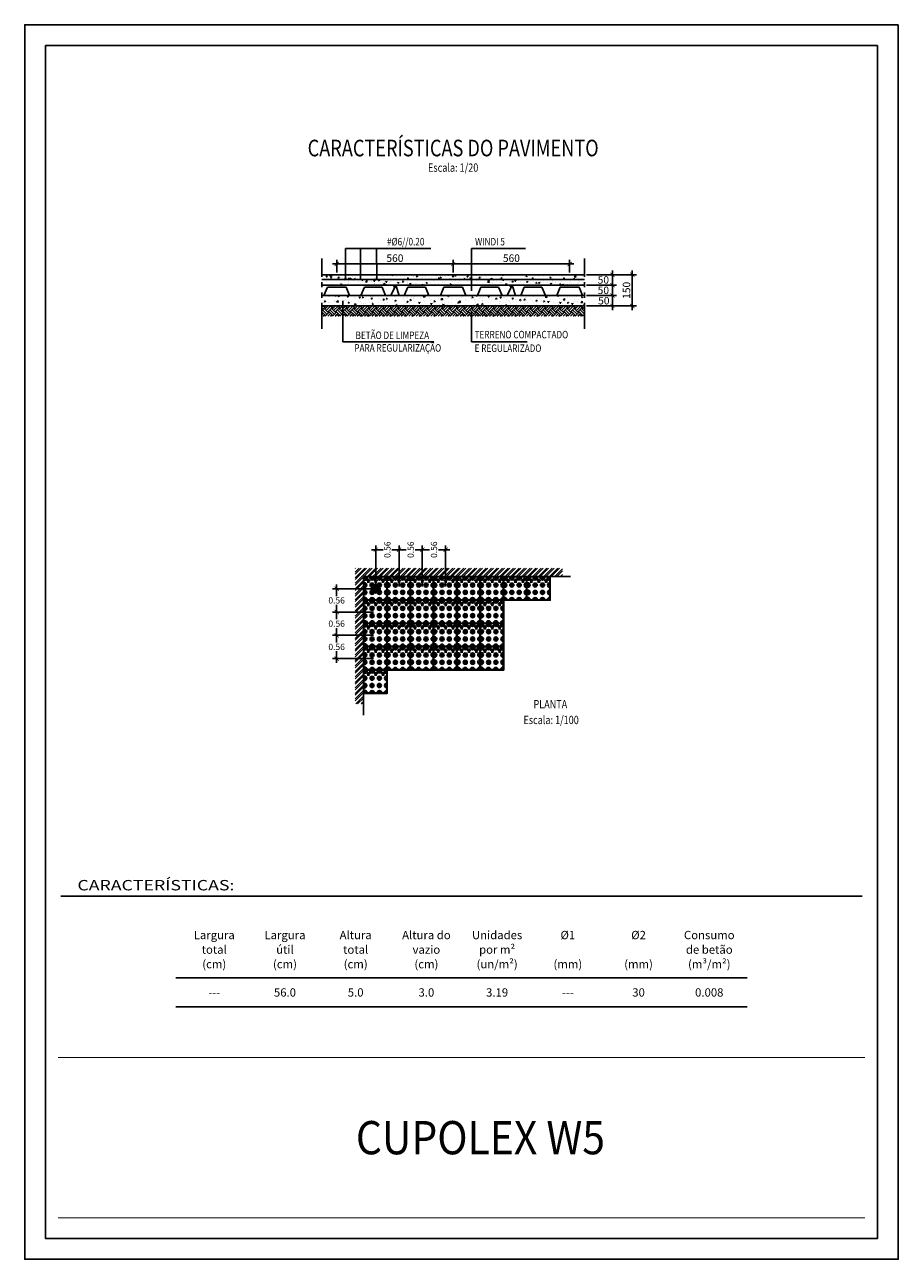
# Model space of a CAD drawing. Units: inches. Extents: x -64.3 to -43.3, y -32.1 to -2.4.
import ezdxf
from ezdxf.enums import TextEntityAlignment as Align

# ---------------------------------------------------------------- set-up
doc = ezdxf.new("R2010")
doc.units = ezdxf.units.IN
doc.header["$MEASUREMENT"] = 0
doc.linetypes.add('PHANTOM2', pattern=[1.25, 0.625, -0.125, 0.125, -0.125, 0.125, -0.125])
for name, color, linetype in [('0 dg', 7, 'Continuous'), ('1', 170, 'Continuous'), ('2', 7, 'Continuous'), ('arranque-cupolex', 244, 'Continuous'), ('CUPOLEX', 115, 'Continuous'), ('WINDI', 121, 'Continuous')]:
    doc.layers.add(name, color=color, linetype=linetype)
doc.styles.add('ARIAL', font='ARIAL.TTF')
doc.styles.add('ROMANS', font='romans')
doc.dimstyles.new('100-100', dxfattribs={"dimtxt": 0.15, "dimasz": 0.1, "dimexe": 0.1, "dimexo": 0.05, "dimgap": 0.03, "dimtad": 1, "dimtoh": 1, "dimzin": 1, "dimdsep": 46, "dimtxsty": 'ROMANS', "dimblk": 'ARCHTICK', "dimcen": 0.1, "dimdle": 0.1, "dimclrd": 8, "dimclre": 8, "dimclrt": 7, "dimadec": 1, "dimazin": 0, "dimtfac": 1, "dimtofl": 0, "dimtmove": 2, "dimatfit": 3, "dimldrblk": 'ARCHTICK', "dimfxl": 0.1, "dimtolj": 1, "dimtzin": 0, "dimarcsym": 0})
doc.dimstyles.new('milimetro20', dxfattribs={"dimtxt": 0.18, "dimasz": 0.1, "dimexe": 0.1, "dimexo": 0.05, "dimgap": 0.05, "dimtad": 1, "dimtoh": 1, "dimdec": 0, "dimlfac": 200, "dimzin": 1, "dimdsep": 46, "dimtxsty": 'ROMANS', "dimblk": 'ARCHTICK', "dimcen": 0.1, "dimdle": 0.1, "dimclrd": 8, "dimclre": 8, "dimclrt": 7, "dimadec": 1, "dimazin": 0, "dimtfac": 1, "dimtdec": 0, "dimtofl": 0, "dimtmove": 2, "dimatfit": 3, "dimldrblk": 'ARCHTICK', "dimfxl": 1, "dimtolj": 1, "dimtzin": 0, "dimarcsym": 0})

# ---------------------------------------------------------------- blocks, each defined once
blk = doc.blocks.new('_ARCHTICK')
at = {"color": 0, "linetype": 'ByBlock', "const_width": 0.15}
blk.add_lwpolyline([(-0.5, -0.5), (0.5, 0.5)], dxfattribs=at)
blk = doc.blocks.new('*D283')
at = {"color": 8, "linetype": 'ByBlock', "lineweight": -2, "ltscale": 0.8}
for p, q in [((-50.79, -8.883), (-50.066, -8.883)), ((-50.166, -9.233), (-50.166, -8.783)), ((-50.79, -9.133), (-50.066, -9.133))]:
    blk.add_line(p, q, dxfattribs=at)
at = {"layer": 'Defpoints', "color": 0, "linetype": 'ByBlock', "ltscale": 0.8}
for p in [(-50.84, -8.883), (-50.166, -8.883), (-50.84, -9.133)]:
    blk.add_point(p, dxfattribs=at)
at = {"color": 8, "linetype": 'ByBlock', "lineweight": -2, "ltscale": 0.8, "xscale": 0.1, "yscale": 0.1, "zscale": 0.1}
for p, rotation in [((-50.166, -8.883), 90), ((-50.166, -9.133), 270)]:
    blk.add_blockref('_ARCHTICK', p, dxfattribs=dict(at, rotation=rotation))
at = {"color": 7, "linetype": 'ByBlock', "ltscale": 0.8, "insert": (-50.373, -9.008), "char_height": 0.18, "attachment_point": 5, "rotation": 0.001, "style": 'ROMANS'}
blk.add_mtext('\\A1;50', dxfattribs=at)
blk = doc.blocks.new('*D284')
at = {"color": 8, "linetype": 'ByBlock', "lineweight": -2, "ltscale": 0.8}
for p, q in [((-49.688, -9.233), (-49.688, -8.283)), ((-50.79, -8.383), (-49.588, -8.383)), ((-50.79, -9.133), (-49.588, -9.133))]:
    blk.add_line(p, q, dxfattribs=at)
at = {"layer": 'Defpoints', "color": 0, "linetype": 'ByBlock', "ltscale": 0.8}
for p in [(-50.84, -8.383), (-49.688, -8.383), (-50.84, -9.133)]:
    blk.add_point(p, dxfattribs=at)
at = {"color": 8, "linetype": 'ByBlock', "lineweight": -2, "ltscale": 0.8, "xscale": 0.1, "yscale": 0.1, "zscale": 0.1}
for p, rotation in [((-49.688, -8.383), 90), ((-49.688, -9.133), 270)]:
    blk.add_blockref('_ARCHTICK', p, dxfattribs=dict(at, rotation=rotation))
at = {"color": 7, "linetype": 'ByBlock', "ltscale": 0.8, "insert": (-49.828, -8.758), "char_height": 0.18, "attachment_point": 5, "rotation": 90, "style": 'ROMANS'}
blk.add_mtext('\\A1;150', dxfattribs=at)
blk = doc.blocks.new('*D285')
at = {"color": 8, "linetype": 'ByBlock', "lineweight": -2, "ltscale": 0.8}
for p, q in [((-50.166, -8.283), (-50.166, -8.733)), ((-50.79, -8.383), (-50.066, -8.383)), ((-50.79, -8.633), (-50.066, -8.633))]:
    blk.add_line(p, q, dxfattribs=at)
at = {"layer": 'Defpoints', "color": 0, "linetype": 'ByBlock', "ltscale": 0.8}
for p in [(-50.84, -8.383), (-50.84, -8.633), (-50.166, -8.633)]:
    blk.add_point(p, dxfattribs=at)
at = {"color": 8, "linetype": 'ByBlock', "lineweight": -2, "ltscale": 0.8, "xscale": 0.1, "yscale": 0.1, "zscale": 0.1}
for p, rotation in [((-50.166, -8.383), 90), ((-50.166, -8.633), 270)]:
    blk.add_blockref('_ARCHTICK', p, dxfattribs=dict(at, rotation=rotation))
at = {"color": 7, "linetype": 'ByBlock', "ltscale": 0.8, "insert": (-50.384, -8.508), "char_height": 0.18, "attachment_point": 5, "rotation": 0.001, "style": 'ROMANS'}
blk.add_mtext('\\A1;50', dxfattribs=at)
blk = doc.blocks.new('A4')
at = {"layer": '1', "color": 1}
blk.add_lwpolyline([(21, 29.7), (21, 0), (0, 0), (0, 29.7)], close=True, dxfattribs=at)
at = {"layer": '1', "color": 4}
blk.add_lwpolyline([(20.5, 29.2), (20.5, 0.5), (0.5, 0.5), (0.5, 29.2)], close=True, dxfattribs=at)
blk = doc.blocks.new('ORIGEN')
h = blk.add_hatch()
h.set_pattern_fill('ANSI31', color=256, scale=0.001, style=0)
h.set_pattern_definition([(45, (0, 0), (-0.002245064, 0.002245064), [])])
h.paths.add_polyline_path([(0.106, 0, 1), (-0.106, 0, 0.414214), (0, -0.106), (0, 0)])
h.paths.add_polyline_path([(0, 0), (0, -0.106, 0.414214), (0.106, 0)], flags=16)
for points in [[(0, 0, 0, 0, 0), (0.563, 0, 0.111, 0, 0), (0.887, 0, 0, 0, 0)], [(0, 0, 0, 0, 0), (0, -0.563, 0.111, 0, 0), (0, -0.887, 0, 0, 0)]]:
    blk.add_lwpolyline(points, format="xyseb")
blk.add_circle((0, 0), 0.106)
blk = doc.blocks.new('*D275')
at = {"color": 8, "linetype": 'ByBlock', "lineweight": -2, "ltscale": 0.8}
for p, q in [((-54.095, -8.125), (-51.095, -8.125)), ((-53.995, -8.333), (-53.995, -8.025)), ((-51.195, -8.333), (-51.195, -8.025))]:
    blk.add_line(p, q, dxfattribs=at)
at = {"layer": 'Defpoints', "color": 0, "linetype": 'ByBlock', "ltscale": 0.8}
for p in [(-51.195, -8.125), (-53.995, -8.383), (-51.195, -8.383)]:
    blk.add_point(p, dxfattribs=at)
at = {"color": 8, "linetype": 'ByBlock', "lineweight": -2, "ltscale": 0.8, "xscale": 0.1, "yscale": 0.1, "zscale": 0.1, "rotation": 180}
blk.add_blockref('_ARCHTICK', (-53.995, -8.125), dxfattribs=at)
at = {"color": 8, "linetype": 'ByBlock', "lineweight": -2, "ltscale": 0.8, "xscale": 0.1, "yscale": 0.1, "zscale": 0.1}
blk.add_blockref('_ARCHTICK', (-51.195, -8.125), dxfattribs=at)
at = {"color": 7, "linetype": 'ByBlock', "ltscale": 0.8, "insert": (-52.595, -7.985), "char_height": 0.18, "attachment_point": 5, "style": 'ROMANS'}
blk.add_mtext('\\A1;560', dxfattribs=at)
blk = doc.blocks.new('*D276')
at = {"color": 8, "linetype": 'ByBlock', "lineweight": -2, "ltscale": 0.8}
for p, q in [((-53.895, -8.125), (-56.895, -8.125)), ((-56.795, -8.333), (-56.795, -8.025)), ((-53.995, -8.333), (-53.995, -8.025))]:
    blk.add_line(p, q, dxfattribs=at)
at = {"layer": 'Defpoints', "color": 0, "linetype": 'ByBlock', "ltscale": 0.8}
for p in [(-56.795, -8.125), (-56.795, -8.383), (-53.995, -8.383)]:
    blk.add_point(p, dxfattribs=at)
at = {"color": 8, "linetype": 'ByBlock', "lineweight": -2, "ltscale": 0.8, "xscale": 0.1, "yscale": 0.1, "zscale": 0.1, "rotation": 180}
blk.add_blockref('_ARCHTICK', (-56.795, -8.125), dxfattribs=at)
at = {"color": 8, "linetype": 'ByBlock', "lineweight": -2, "ltscale": 0.8, "xscale": 0.1, "yscale": 0.1, "zscale": 0.1}
blk.add_blockref('_ARCHTICK', (-53.995, -8.125), dxfattribs=at)
at = {"color": 7, "linetype": 'ByBlock', "ltscale": 0.8, "insert": (-55.395, -7.985), "char_height": 0.18, "attachment_point": 5, "style": 'ROMANS'}
blk.add_mtext('\\A1;560', dxfattribs=at)
blk = doc.blocks.new('*D277')
at = {"layer": 'CUPOLEX', "color": 8, "lineweight": -2}
for p, q in [((-55.906, -15.937), (-56.896, -15.937)), ((-56.796, -15.837), (-56.796, -16.112)), ((-56.796, -16.597), (-56.796, -16.322)), ((-55.906, -16.497), (-56.896, -16.497))]:
    blk.add_line(p, q, dxfattribs=at)
at = {"layer": 'Defpoints', "color": 0}
for p in [(-55.856, -15.937), (-56.796, -16.497), (-55.856, -16.497)]:
    blk.add_point(p, dxfattribs=at)
at = {"layer": 'CUPOLEX', "color": 8, "lineweight": -2, "xscale": 0.1, "yscale": 0.1, "zscale": 0.1}
for p, rotation in [((-56.796, -15.937), 90), ((-56.796, -16.497), 270)]:
    blk.add_blockref('_ARCHTICK', p, dxfattribs=dict(at, rotation=rotation))
at = {"layer": 'CUPOLEX', "color": 7, "insert": (-56.796, -16.217), "char_height": 0.15, "attachment_point": 5, "rotation": 0.001, "style": 'ROMANS'}
blk.add_mtext('\\A1;0.56', dxfattribs=at)
blk = doc.blocks.new('*D278')
at = {"layer": 'CUPOLEX', "color": 8, "lineweight": -2}
for p, q in [((-55.906, -16.497), (-56.896, -16.497)), ((-56.796, -16.397), (-56.796, -16.672)), ((-56.796, -17.157), (-56.796, -16.882)), ((-55.906, -17.057), (-56.896, -17.057))]:
    blk.add_line(p, q, dxfattribs=at)
at = {"layer": 'Defpoints', "color": 0}
for p in [(-56.796, -16.497), (-55.856, -16.497), (-55.856, -17.057)]:
    blk.add_point(p, dxfattribs=at)
at = {"layer": 'CUPOLEX', "color": 8, "lineweight": -2, "xscale": 0.1, "yscale": 0.1, "zscale": 0.1}
for p, rotation in [((-56.796, -16.497), 90), ((-56.796, -17.057), 270)]:
    blk.add_blockref('_ARCHTICK', p, dxfattribs=dict(at, rotation=rotation))
at = {"layer": 'CUPOLEX', "color": 7, "insert": (-56.796, -16.777), "char_height": 0.15, "attachment_point": 5, "rotation": 0.001, "style": 'ROMANS'}
blk.add_mtext('\\A1;0.56', dxfattribs=at)
blk = doc.blocks.new('*D279')
at = {"layer": 'CUPOLEX', "color": 8, "lineweight": -2}
for p, q in [((-55.906, -17.057), (-56.896, -17.057)), ((-56.796, -16.957), (-56.796, -17.232)), ((-56.796, -17.717), (-56.796, -17.442)), ((-55.906, -17.617), (-56.896, -17.617))]:
    blk.add_line(p, q, dxfattribs=at)
at = {"layer": 'Defpoints', "color": 0}
for p in [(-55.856, -17.057), (-56.796, -17.617), (-55.856, -17.617)]:
    blk.add_point(p, dxfattribs=at)
at = {"layer": 'CUPOLEX', "color": 8, "lineweight": -2, "xscale": 0.1, "yscale": 0.1, "zscale": 0.1}
for p, rotation in [((-56.796, -17.057), 90), ((-56.796, -17.617), 270)]:
    blk.add_blockref('_ARCHTICK', p, dxfattribs=dict(at, rotation=rotation))
at = {"layer": 'CUPOLEX', "color": 7, "insert": (-56.796, -17.337), "char_height": 0.15, "attachment_point": 5, "rotation": 0.001, "style": 'ROMANS'}
blk.add_mtext('\\A1;0.56', dxfattribs=at)
blk = doc.blocks.new('*D280')
at = {"layer": 'CUPOLEX', "color": 8, "lineweight": -2}
for p, q in [((-55.956, -14.998), (-55.681, -14.998)), ((-55.856, -15.887), (-55.856, -14.898)), ((-55.196, -14.998), (-55.471, -14.998)), ((-55.296, -15.887), (-55.296, -14.898))]:
    blk.add_line(p, q, dxfattribs=at)
at = {"layer": 'Defpoints', "color": 0}
for p in [(-55.296, -14.998), (-55.856, -15.937), (-55.296, -15.937)]:
    blk.add_point(p, dxfattribs=at)
at = {"layer": 'CUPOLEX', "color": 8, "lineweight": -2, "xscale": 0.1, "yscale": 0.1, "zscale": 0.1}
for p, rotation in [((-55.856, -14.998), 179.9999999999987), ((-55.296, -14.998), 359.9999999999987)]:
    blk.add_blockref('_ARCHTICK', p, dxfattribs=dict(at, rotation=rotation))
at = {"layer": 'CUPOLEX', "color": 7, "insert": (-55.576, -14.998), "char_height": 0.15, "attachment_point": 5, "rotation": 90, "style": 'ROMANS'}
blk.add_mtext('\\A1;0.56', dxfattribs=at)
blk = doc.blocks.new('*D281')
at = {"layer": 'CUPOLEX', "color": 8, "lineweight": -2}
for p, q in [((-55.396, -14.998), (-55.121, -14.998)), ((-55.296, -15.887), (-55.296, -14.898)), ((-54.636, -14.998), (-54.911, -14.998)), ((-54.736, -15.887), (-54.736, -14.898))]:
    blk.add_line(p, q, dxfattribs=at)
at = {"layer": 'Defpoints', "color": 0}
for p in [(-55.296, -14.998), (-55.296, -15.937), (-54.736, -15.937)]:
    blk.add_point(p, dxfattribs=at)
at = {"layer": 'CUPOLEX', "color": 8, "lineweight": -2, "xscale": 0.1, "yscale": 0.1, "zscale": 0.1, "rotation": 180}
blk.add_blockref('_ARCHTICK', (-55.296, -14.998), dxfattribs=at)
at = {"layer": 'CUPOLEX', "color": 8, "lineweight": -2, "xscale": 0.1, "yscale": 0.1, "zscale": 0.1}
blk.add_blockref('_ARCHTICK', (-54.736, -14.998), dxfattribs=at)
at = {"layer": 'CUPOLEX', "color": 7, "insert": (-55.016, -14.998), "char_height": 0.15, "attachment_point": 5, "rotation": 90, "style": 'ROMANS'}
blk.add_mtext('\\A1;0.56', dxfattribs=at)
blk = doc.blocks.new('*D282')
at = {"layer": 'CUPOLEX', "color": 8, "lineweight": -2}
for p, q in [((-54.836, -14.998), (-54.561, -14.998)), ((-54.736, -15.887), (-54.736, -14.898)), ((-54.076, -14.998), (-54.351, -14.998)), ((-54.176, -15.887), (-54.176, -14.898))]:
    blk.add_line(p, q, dxfattribs=at)
at = {"layer": 'Defpoints', "color": 0}
for p in [(-54.176, -14.998), (-54.736, -15.937), (-54.176, -15.937)]:
    blk.add_point(p, dxfattribs=at)
at = {"layer": 'CUPOLEX', "color": 8, "lineweight": -2, "xscale": 0.1, "yscale": 0.1, "zscale": 0.1}
for p, rotation in [((-54.736, -14.998), 179.9999999999987), ((-54.176, -14.998), 359.9999999999987)]:
    blk.add_blockref('_ARCHTICK', p, dxfattribs=dict(at, rotation=rotation))
at = {"layer": 'CUPOLEX', "color": 7, "insert": (-54.456, -14.998), "char_height": 0.15, "attachment_point": 5, "rotation": 90, "style": 'ROMANS'}
blk.add_mtext('\\A1;0.56', dxfattribs=at)
blk = doc.blocks.new('*D287')
at = {"color": 8, "linetype": 'ByBlock', "lineweight": -2, "ltscale": 0.8}
for p, q in [((-50.166, -8.983), (-50.166, -8.533)), ((-50.79, -8.633), (-50.066, -8.633)), ((-50.79, -8.883), (-50.066, -8.883))]:
    blk.add_line(p, q, dxfattribs=at)
at = {"layer": 'Defpoints', "color": 0, "linetype": 'ByBlock', "ltscale": 0.8}
for p in [(-50.84, -8.633), (-50.84, -8.883), (-50.166, -8.633)]:
    blk.add_point(p, dxfattribs=at)
at = {"color": 8, "linetype": 'ByBlock', "lineweight": -2, "ltscale": 0.8, "xscale": 0.1, "yscale": 0.1, "zscale": 0.1}
for p, rotation in [((-50.166, -8.633), 90), ((-50.166, -8.883), 270)]:
    blk.add_blockref('_ARCHTICK', p, dxfattribs=dict(at, rotation=rotation))
at = {"color": 7, "linetype": 'ByBlock', "ltscale": 0.8, "insert": (-50.384, -8.758), "char_height": 0.18, "attachment_point": 5, "rotation": 0.001, "style": 'ROMANS'}
blk.add_mtext('\\A1;50', dxfattribs=at)
blk = doc.blocks.new('CUPOLEX5')
at = {"layer": 'CUPOLEX'}
for p, q in [((-0.0361, 0.05), (-0.0385, 0.04)), ((-0.0349, 0.04), (-0.0385, 0.04)), ((-0.0361, 0.05), (0.5239, 0.05)), ((-0.0361, 0.05), (-0.0289, 0.05)), ((-0.0334, 0.0465), (-0.0349, 0.04)), ((-0.0334, 0.0465), (-0.0285, 0.0465)), ((-0.0291, 0.05), (-0.0125, 0)), ((-0.0125, 0), (0.0125, 0)), ((0.0125, 0), (0.0291, 0.04)), ((0.0291, 0.04), (0.1141, 0.04)), ((0.1141, 0.04), (0.1307, 0)), ((0.1307, 0), (0.1857, 0)), ((0.1857, 0), (0.2024, 0.04)), ((0.2024, 0.04), (0.2924, 0.04)), ((0.309, 0), (0.2924, 0.04)), ((0.309, 0), (0.364, 0)), ((0.3806, 0.04), (0.364, 0)), ((0.3806, 0.04), (0.4656, 0.04)), ((0.4822, 0), (0.4656, 0.04)), ((0.4822, 0), (0.5072, 0)), ((0.53, 0.0465), (0.5072, 0)), ((0.5239, 0.05), (0.5215, 0.04)), ((0.5251, 0.04), (0.5215, 0.04)), ((0.5266, 0.0465), (0.5251, 0.04)), ((0.5266, 0.0465), (0.53, 0.0465))]:
    blk.add_line(p, q, dxfattribs=at)
blk = doc.blocks.new('windi5')
at = {"layer": 'WINDI'}
for p, q in [((-56.6, 56.6), (-54.6, 56.6)), ((-56, 54.6), (-55.2, 54.6)), ((-52.9, 52.9), (-55.2, 55.2)), ((-55.2, 55.2), (-48.1, 55.2)), ((-52.9, 52.9), (-55.2, 55.2)), ((-55.2, 55.2), (-55.2, 48.1)), ((-54.3, 49.9), (-55.2, 49.4)), ((-55.2, 42), (-55.2, 30.9)), ((-54.3, 40.3), (-55.2, 40.8)), ((-54.3, 32.6), (-55.2, 32.1)), ((-54.6, 56), (-54.6, 55.2)), ((-50.3, 36.4), (-54.4, 36.4)), ((-54.3, 54.3), (-49.9, 54.3)), ((-54.3, 54.3), (-54.3, 49.9)), ((-54.3, 40.3), (-54.3, 32.6)), ((-51.2, 51.2), (-52.3, 52.3)), ((-51.2, 51.2), (-52.3, 52.3)), ((-49.9, 54.3), (-49.4, 55.2)), ((-42, 55.2), (-30.9, 55.2)), ((-40.3, 54.3), (-40.8, 55.2)), ((-40.3, 54.3), (-32.6, 54.3)), ((-38.6, 38.6), (-34.3, 34.3)), ((-36.4, 50.3), (-36.4, 54.4)), ((-32.6, 54.3), (-32.1, 55.2)), ((-13.2, 55.2), (-24.3, 55.2)), ((-22.6, 54.3), (-23.1, 55.2)), ((-14.9, 54.3), (-22.6, 54.3)), ((-16.6, 38.6), (-20.9, 34.3)), ((-18.8, 50.3), (-18.8, 54.4)), ((-14.9, 54.3), (-14.4, 55.2)), ((-0.8, 55.2), (-7.1, 55.2)), ((-5.3, 54.3), (-5.8, 55.2)), ((-0.9, 54.3), (-5.3, 54.3)), ((-4.9, 36.4), (-0.8, 36.4)), ((-4, 51.2), (-2.9, 52.3)), ((-2.3, 52.9), (0, 55.2)), ((-1.2, 48.1), (-0.9, 49.3)), ((-1.2, 48.1), (-1.2, 42.1)), ((-1.2, 42.1), (-0.9, 40.9)), ((-1.2, 30.8), (-0.9, 32)), ((-1.2, 30.8), (-1.2, 24.4)), ((-0.9, 54.3), (-0.9, 49.9)), ((-0.9, 49.9), (0, 49.4)), ((-0.9, 40.3), (0, 40.8)), ((-0.9, 40.3), (-0.9, 32.6)), ((-0.9, 32.6), (0, 32.1)), ((-55.2, 13.2), (-55.2, 24.3)), ((-54.3, 22.6), (-55.2, 23.1)), ((-54.3, 14.9), (-55.2, 14.4)), ((-55.2, 0.8), (-55.2, 7.1)), ((-54.3, 5.3), (-55.2, 5.8)), ((-52.9, 2.3), (-55.2, 0)), ((-50.3, 18.8), (-54.4, 18.8)), ((-54.3, 14.9), (-54.3, 22.6)), ((-54.3, 0.9), (-54.3, 5.3)), ((-54.3, 0.9), (-49.9, 0.9)), ((-51.2, 4), (-52.3, 2.9)), ((-49.9, 0.9), (-49.4, 0)), ((-48.1, 1.1), (-49.3, 0.9)), ((-48.1, 1.1), (-42.1, 1.1)), ((-42.1, 1.1), (-40.9, 0.9)), ((-40.3, 0.9), (-40.8, 0)), ((-40.3, 0.9), (-32.6, 0.9)), ((-38.6, 16.6), (-34.3, 20.9)), ((-36.4, 4.9), (-36.4, 0.8)), ((-32.6, 0.9), (-32.1, 0)), ((-30.8, 1.1), (-32, 0.9)), ((-30.8, 1.1), (-24.4, 1.1)), ((-24.4, 1.1), (-23.2, 0.9)), ((-22.6, 0.9), (-23.1, 0)), ((-14.9, 0.9), (-22.6, 0.9)), ((-16.6, 16.6), (-20.9, 20.9)), ((-18.8, 4.9), (-18.8, 0.8)), ((-14.9, 0.9), (-14.4, 0)), ((-13.1, 1.1), (-14.3, 0.9)), ((-13.1, 1.1), (-7.1, 1.1)), ((-7.1, 1.1), (-5.9, 0.9)), ((-5.3, 0.9), (-5.8, 0)), ((-0.9, 0.9), (-5.3, 0.9)), ((-4.9, 18.8), (-0.8, 18.8)), ((-4, 4), (-2.9, 2.9)), ((-4, 4), (-2.9, 2.9)), ((-2.3, 2.3), (0, 0)), ((-2.3, 2.3), (0, 0)), ((-1.2, 24.4), (-0.9, 23.2)), ((-1.2, 13.1), (-0.9, 14.3)), ((-1.2, 13.1), (-1.2, 7.1)), ((-1.2, 7.1), (-0.9, 5.9)), ((-0.9, 22.6), (0, 23.1)), ((-0.9, 14.9), (-0.9, 22.6)), ((-0.9, 14.9), (0, 14.4)), ((-0.9, 5.3), (0, 5.8)), ((-0.9, 0.9), (-0.9, 5.3))]:
    blk.add_line(p, q, dxfattribs=at)
for points in [[(-54.6, 56.6), (-54.6, 56), (-0.8, 56), (-0.8, 55.2), (0, 55.2), (0, 0), (-55.2, 0), (-55.2, 0), (-55.2, 0.8), (-56, 0.8), (-56, 54.6), (-56.6, 54.6), (-56.6, 56.6), (-54.6, 56.6)], [(-44, 41.8), (-44, 47.3), (-41.7, 47.3), (-45.3, 50.9), (-48.9, 47.3), (-46.6, 47.3), (-46.6, 41.8)], [(-28.9, 41.8), (-28.9, 47.3), (-31.2, 47.3), (-27.6, 50.9), (-24, 47.3), (-26.3, 47.3), (-26.3, 41.8)], [(-8.6, 41.8), (-8.6, 47.3), (-6.3, 47.3), (-9.9, 50.9), (-13.5, 47.3), (-11.2, 47.3), (-11.2, 41.8)]]:
    blk.add_lwpolyline(points, dxfattribs=at)
for centre, radius in [((-36.4, 36.4), 4.9), ((-36.4, 36.4), 3.7), ((-36.4, 36.4), 3), ((-36.4, 36.4), 0.4), ((-18.8, 36.4), 4.9), ((-18.8, 36.4), 3.7), ((-18.8, 36.4), 3), ((-18.8, 36.4), 0.4), ((-36.4, 18.8), 4.9), ((-36.4, 18.8), 3.7), ((-36.4, 18.8), 3), ((-36.4, 18.8), 0.4), ((-18.8, 18.8), 4.9), ((-18.8, 18.8), 3.7), ((-18.8, 18.8), 3), ((-18.8, 18.8), 0.4)]:
    blk.add_circle(centre, radius, dxfattribs=at)
for centre, radius, start, end in [((-54.3, 54.3), 4.99, 259.6129, 315), ((-54.3, 54.3), 6.24, 261.7015, 315), ((-54.3, 36.4), 5.63, 260.804, 99.196), ((-54.3, 36.4), 4.48, 258.4144, 101.5856), ((-54.3, 54.3), 4.36, 270, 315), ((-54.3, 36.4), 3.83, 270, 90), ((-52.6, 52.6), 0.418, 135, 315), ((-52.6, 52.6), 0.418, 315, 135), ((-54.3, 54.3), 4.36, 315, 0), ((-54.3, 54.3), 4.99, 315, 10.3871), ((-54.3, 54.3), 6.24, 315, 8.2985), ((-36.4, 54.3), 5.63, 170.804, 9.196), ((-36.4, 54.3), 4.48, 168.4144, 11.5856), ((-36.4, 54.3), 3.83, 180, 0), ((-18.8, 54.3), 5.63, 170.804, 9.196), ((-18.8, 54.3), 4.48, 168.4144, 11.5856), ((-18.8, 54.3), 3.83, 180, 360), ((-0.9, 54.3), 6.24, 171.7015, 225), ((-0.9, 36.4), 5.63, 92.5443, 267.4557), ((-0.9, 54.3), 4.99, 169.6129, 225), ((-0.9, 36.4), 4.48, 78.4144, 281.5856), ((-0.9, 54.3), 4.36, 180, 225), ((-0.9, 54.3), 6.24, 225, 267.7023), ((-0.9, 36.4), 3.83, 90, 270), ((-0.9, 54.3), 4.99, 225, 280.3871), ((-0.9, 54.3), 4.36, 225, 270), ((-2.6, 52.6), 0.418, 45, 225), ((-2.6, 52.6), 0.418, 225, 45), ((-54.3, 18.8), 5.63, 260.804, 99.196), ((-54.3, 18.8), 4.48, 258.4144, 101.5856), ((-54.3, 0.9), 6.24, 45, 98.2985), ((-54.3, 0.9), 4.99, 45, 100.3871), ((-54.3, 18.8), 3.83, 270, 90), ((-54.3, 0.9), 4.36, 45, 90), ((-52.6, 2.6), 0.418, 45, 225), ((-52.6, 2.6), 0.418, 225, 45), ((-54.3, 0.9), 4.36, 0, 45), ((-54.3, 0.9), 4.99, 349.6129, 45), ((-54.3, 0.9), 6.24, 2.2977, 45), ((-36.4, 0.9), 5.63, 2.5443, 177.4557), ((-36.4, 0.9), 4.48, 348.4144, 191.5856), ((-36.4, 0.9), 3.83, 0, 180), ((-18.8, 0.9), 5.63, 2.5443, 177.4557), ((-18.8, 0.9), 4.48, 348.4144, 191.5856), ((-18.8, 0.9), 3.83, 0, 180), ((-0.9, 0.9), 6.24, 135, 177.7023), ((-0.9, 18.8), 5.63, 92.5443, 267.4557), ((-0.9, 0.9), 4.99, 135, 190.3871), ((-0.9, 18.8), 4.48, 78.4144, 281.5856), ((-0.9, 0.9), 6.24, 92.2977, 135), ((-0.9, 0.9), 4.36, 135, 180), ((-0.9, 18.8), 3.83, 90, 270), ((-0.9, 0.9), 4.99, 79.6129, 135), ((-0.9, 0.9), 4.36, 90, 135), ((-2.6, 2.6), 0.418, 135, 315), ((-2.6, 2.6), 0.418, 315, 135)]:
    blk.add_arc(centre, radius, start, end, dxfattribs=at)

msp = doc.modelspace()

# ---------------------------------------------------------------- hatches: boundary and pattern name
h = msp.add_hatch()
h.set_pattern_fill('AR-CONC', color=8, scale=0.04, style=0)
h.set_pattern_definition([(50, (-43.2742, -54.04375), (0.2869041, -0.0251009), [0.03, -0.33]), (355, (-43.2742, -54.04375), (-0.0555005, 0.3008769), [0.024, -0.264]), (100.4514, (-43.2503, -54.04584), (0.2314038, 0.2757758), [0.025496, -0.2804568]), (46.1842, (-43.2742, -53.96375), (0.4268964, -0.0662076), [0.045, -0.495]), (96.6356, (-43.2386, -53.96926), (0.373865, 0.389647), [0.038244, -0.4206852]), (351.1842, (-43.2742, -53.96375), (0.3738648, 0.3896474), [0.036, -0.396]), (21, (-43.2342, -53.98375), (0.2387628, -0.1610476), [0.03, -0.33]), (326, (-43.2342, -53.98375), (0.0973261, 0.29006), [0.024, -0.264]), (71.4514, (-43.2143, -53.99717), (0.336089, 0.1290122), [0.025496, -0.2804568]), (37.5, (-43.2742, -54.04375), (0.00486394, 0.13315754), [0, -0.2608, 0, -0.268, 0, -0.265]), (7.5, (-43.2742, -54.04375), (0.1052278, 0.1577647), [0, -0.1528, 0, -0.2548, 0, -0.101]), (327.5, (-43.3634, -54.04375), (0.21352897, -0.00902195), [0, -0.1, 0, -0.312, 0, -0.414]), (317.5, (-43.4034, -54.04375), (0.2332745, 0.040042), [0, -0.13, 0, -0.2072, 0, -0.294])])
h.paths.add_polyline_path([(-50.8396, -8.6326), (-57.1495, -8.6326), (-57.1495, -8.3826), (-50.8396, -8.3826)])
h = msp.add_hatch()
h.set_pattern_fill('AR-CONC', color=8, scale=0.04, style=0)
h.set_pattern_definition([(50, (-43.2742, -53.29375), (0.2869041, -0.0251009), [0.03, -0.33]), (355, (-43.2742, -53.29375), (-0.0555005, 0.3008769), [0.024, -0.264]), (100.4514, (-43.2503, -53.29584), (0.2314038, 0.2757758), [0.025496, -0.2804568]), (46.1842, (-43.2742, -53.21375), (0.4268964, -0.0662076), [0.045, -0.495]), (96.6356, (-43.2386, -53.21926), (0.373865, 0.389647), [0.038244, -0.420685]), (351.1842, (-43.2742, -53.21375), (0.3738648, 0.3896474), [0.036, -0.396]), (21, (-43.2342, -53.23375), (0.2387628, -0.1610476), [0.03, -0.33]), (326, (-43.2342, -53.23375), (0.0973261, 0.29006), [0.024, -0.264]), (71.4514, (-43.2143, -53.24717), (0.336089, 0.1290122), [0.025496, -0.2804568]), (37.5, (-43.2742, -53.29375), (0.00486394, 0.13315754), [0, -0.2608, 0, -0.268, 0, -0.265]), (7.5, (-43.2742, -53.29375), (0.1052278, 0.1577647), [0, -0.1528, 0, -0.2548, 0, -0.101]), (327.5, (-43.3634, -53.29375), (0.21352897, -0.00902195), [0, -0.1, 0, -0.312, 0, -0.414]), (317.5, (-43.4034, -53.29375), (0.2332745, 0.040042), [0, -0.13, 0, -0.2072, 0, -0.294])])
h.paths.add_polyline_path([(-50.8396, -8.8826), (-57.1495, -8.8826), (-57.1495, -9.1326), (-50.8396, -9.1326)])
h = msp.add_hatch()
h.set_pattern_fill('EARTH', color=9, scale=0.5, angle=45, style=0)
h.set_pattern_definition([(45, (-92.00504, -49.74871), (1e-17, 0.1767767), [0.125, -0.125]), (45, (-92.03819, -49.71556), (1e-17, 0.1767767), [0.125, -0.125]), (45, (-92.07133, -49.68242), (1e-17, 0.1767767), [0.125, -0.125]), (135, (-92.07133, -49.66032), (-0.1767767, 3e-17), [0.125, -0.125]), (135, (-92.03819, -49.62717), (-0.1767767, 3e-17), [0.125, -0.125]), (135, (-92.00504, -49.59403), (-0.1767767, 3e-17), [0.125, -0.125])])
h.paths.add_polyline_path([(-50.8396, -9.1326), (-57.1495, -9.1326), (-57.1495, -9.3826), (-50.8396, -9.3826)])
h = msp.add_hatch()
h.set_pattern_fill('ANSI32', color=8, scale=0.25, style=0)
h.set_pattern_definition([(45, (-66, 0), (-0.06629126, 0.06629126), []), (45, (-65.95581, 0), (-0.06629126, 0.06629126), [])])
h.paths.add_polyline_path([(-51.3656, -15.4445), (-56.3489, -15.4445), (-56.3489, -18.7093), (-56.1489, -18.7093), (-56.1489, -15.6445), (-51.3656, -15.6445)])

# ---------------------------------------------------------------- linework, layer by layer
at = {"color": 1, "linetype": 'PHANTOM2'}
for p, q in [((-57.1495, -9.6858), (-57.1495, -7.9956)), ((-50.8396, -9.6858), (-50.8396, -7.9956))]:
    msp.add_line(p, q, dxfattribs=at)
at = {"color": 1}
for p, q in [((-56.5837, -7.7559), (-54.5313, -7.7559)), ((-56.5835, -8.4685), (-56.5837, -7.7559)), ((-56.2243, -8.4995), (-56.2243, -7.7559)), ((-55.8335, -8.4685), (-55.8337, -7.7559)), ((-53.5573, -7.7559), (-52.2549, -7.7559)), ((-53.5571, -8.7705), (-53.5573, -7.7559)), ((-56.6506, -9.015), (-56.6506, -9.9935)), ((-53.5573, -9.2531), (-53.5573, -9.9935)), ((-56.6506, -9.9935), (-54.4577, -9.9935)), ((-53.5573, -9.9935), (-52.2186, -9.9935))]:
    msp.add_line(p, q, dxfattribs=at)
at = {"color": 7}
for p, q in [((-50.8396, -8.3826), (-57.1495, -8.3826)), ((-50.8396, -9.1326), (-57.1495, -9.1326))]:
    msp.add_line(p, q, dxfattribs=at)
at = {"color": 3}
msp.add_line((-50.8396, -8.4995), (-57.1495, -8.4995), dxfattribs=at)
at = {"color": 8}
msp.add_line((-50.8396, -8.8826), (-57.1495, -8.8826), dxfattribs=at)
at = {"ltscale": 0.5}
for p, q in [((-60.6639, -25.2986), (-46.9249, -25.2986)), ((-60.6639, -25.9986), (-46.9249, -25.9986))]:
    msp.add_line(p, q, dxfattribs=at)
at = {"const_width": 0.0248}
for points in [[(-56.5961, -8.4685, 1), (-56.5708, -8.4685, 1)], [(-55.8461, -8.4685, 1), (-55.8208, -8.4685, 1)], [(-55.0961, -8.4685, 1), (-55.0708, -8.4685, 1)], [(-54.3461, -8.4685, 1), (-54.3208, -8.4685, 1)], [(-53.5961, -8.4685, 1), (-53.5708, -8.4685, 1)], [(-52.8461, -8.4685, 1), (-52.8208, -8.4685, 1)], [(-52.0961, -8.4685, 1), (-52.0708, -8.4685, 1)], [(-51.3461, -8.4685, 1), (-51.3208, -8.4685, 1)]]:
    msp.add_lwpolyline(points, format="xyb", close=True, dxfattribs=at)
at = {"layer": '0 dg', "color": 4}
for p, q in [((-56.1489, -18.9797), (-56.1489, -15.6445)), ((-56.1489, -15.6445), (-51.1758, -15.6445))]:
    msp.add_line(p, q, dxfattribs=at)
at = {"layer": '1', "color": 4, "const_width": 0.025}
for points in [[(-44.0944, -27.2158), (-63.4944, -27.2158)], [(-44.0944, -31.0683), (-63.4944, -31.0683)]]:
    msp.add_lwpolyline(points, dxfattribs=at)
at = {"layer": '2', "color": 4, "ltscale": 0.6}
msp.add_line((-63.4241, -23.3299), (-44.1647, -23.3299), dxfattribs=at)
at = {"layer": 'CUPOLEX'}
for p, q in [((-57.1495, -8.6326), (-55.4121, -8.6326)), ((-57.1495, -8.8826), (-57.1027, -8.8826)), ((-57.1027, -8.8826), (-57.0196, -8.6826)), ((-57.0196, -8.6826), (-56.5696, -8.6826)), ((-56.4864, -8.8826), (-56.5696, -8.6826)), ((-56.4864, -8.8826), (-56.2114, -8.8826)), ((-56.1283, -8.6826), (-56.2114, -8.8826)), ((-56.1283, -8.6826), (-55.7033, -8.6826)), ((-55.6202, -8.8826), (-55.7033, -8.6826)), ((-55.6202, -8.8826), (-55.4952, -8.8826)), ((-55.3812, -8.6501), (-55.4952, -8.8826)), ((-55.4121, -8.6326), (-55.4239, -8.6826)), ((-55.4059, -8.6826), (-55.4239, -8.6826)), ((-55.3982, -8.6501), (-55.4059, -8.6826)), ((-55.3982, -8.6501), (-55.3812, -8.6501)), ((-52.6121, -8.6326), (-52.6239, -8.6826)), ((-52.6059, -8.6826), (-52.6239, -8.6826)), ((-52.6121, -8.6326), (-50.8396, -8.6326)), ((-52.6121, -8.6326), (-52.5761, -8.6326)), ((-52.5982, -8.6501), (-52.6059, -8.6826)), ((-52.5982, -8.6501), (-52.5741, -8.6501)), ((-52.5771, -8.6326), (-52.4939, -8.8826)), ((-52.4939, -8.8826), (-52.3689, -8.8826)), ((-52.3689, -8.8826), (-52.2858, -8.6826)), ((-52.2858, -8.6826), (-51.8608, -8.6826)), ((-51.8608, -8.6826), (-51.7777, -8.8826)), ((-51.7777, -8.8826), (-51.5027, -8.8826)), ((-51.5027, -8.8826), (-51.4196, -8.6826)), ((-51.4196, -8.6826), (-50.9696, -8.6826)), ((-50.8864, -8.8826), (-50.9696, -8.6826)), ((-50.8864, -8.8826), (-50.8396, -8.8826))]:
    msp.add_line(p, q, dxfattribs=at)

# ---------------------------------------------------------------- block references
at = {"layer": '1', "color": 1}
msp.add_blockref('A4', (-64.2944, -32.0683), dxfattribs=at)
at = {"layer": 'arranque-cupolex'}
msp.add_blockref('ORIGEN', (-55.8559, -15.9375), dxfattribs=at)
at = {"layer": 'CUPOLEX'}
for name, p, xscale, yscale, zscale in [('CUPOLEX5', (-55.2314, -8.8826), 5, 5, 5), ('windi5', (-55.5799, -16.2135), 0.01, 0.01, 0.01), ('windi5', (-55.0199, -16.2135), 0.01, 0.01, 0.01), ('windi5', (-54.4599, -16.2135), 0.01, 0.01, 0.01), ('windi5', (-53.8999, -16.2135), 0.01, 0.01, 0.01), ('windi5', (-53.3399, -16.2135), 0.01, 0.01, 0.01), ('windi5', (-52.7799, -16.2135), 0.01, 0.01, 0.01), ('windi5', (-52.2199, -16.2135), 0.01, 0.01, 0.01), ('windi5', (-51.6599, -16.2135), 0.01, 0.01, 0.01), ('windi5', (-55.5799, -16.7735), 0.01, 0.01, 0.01), ('windi5', (-55.0199, -16.7735), 0.01, 0.01, 0.01), ('windi5', (-54.4599, -16.7735), 0.01, 0.01, 0.01), ('windi5', (-53.8999, -16.7735), 0.01, 0.01, 0.01), ('windi5', (-53.3399, -16.7735), 0.01, 0.01, 0.01), ('windi5', (-52.7799, -16.7735), 0.01, 0.01, 0.01), ('windi5', (-55.5799, -17.3335), 0.01, 0.01, 0.01), ('windi5', (-55.0199, -17.3335), 0.01, 0.01, 0.01), ('windi5', (-54.4599, -17.3335), 0.01, 0.01, 0.01), ('windi5', (-53.8999, -17.3335), 0.01, 0.01, 0.01), ('windi5', (-53.3399, -17.3335), 0.01, 0.01, 0.01), ('windi5', (-52.7799, -17.3335), 0.01, 0.01, 0.01), ('windi5', (-55.5799, -17.8935), 0.01, 0.01, 0.01), ('windi5', (-55.0199, -17.8935), 0.01, 0.01, 0.01), ('windi5', (-54.4599, -17.8935), 0.01, 0.01, 0.01), ('windi5', (-53.8999, -17.8935), 0.01, 0.01, 0.01), ('windi5', (-53.3399, -17.8935), 0.01, 0.01, 0.01), ('windi5', (-52.7799, -17.8935), 0.01, 0.01, 0.01), ('windi5', (-55.5799, -18.4535), 0.01, 0.01, 0.01)]:
    msp.add_blockref(name, p, dxfattribs=dict(at, xscale=xscale, yscale=yscale, zscale=zscale))

# ---------------------------------------------------------------- texts
at = {"color": 7, "width": 0.8}
for s, height, style, p in [('CARACTERÍSTICAS DO PAVIMENTO', 0.4, 'ARIAL', (-53.9946, -5.5354)), ('Escala: 1/20', 0.2, 'ROMANS', (-53.9946, -5.9063)), ('PLANTA', 0.2, 'ROMANS', (-51.6583, -18.8142)), ('Escala: 1/100', 0.2, 'ROMANS', (-51.6398, -19.1933))]:
    msp.add_text(s, height=height, dxfattribs=dict(at, style=style)).set_placement(p, align=Align.CENTER)
at = {"style": 'ROMANS', "width": 0.8}
for s, p in [('#%%C6//0.20', (-55.1363, -7.6778)), ('BETÃO DE LIMPEZA', (-55.4567, -9.929)), ('PARA REGULARIZAÇÃO', (-55.3265, -10.2333))]:
    msp.add_text(s, height=0.18, dxfattribs=at).set_placement(p, align=Align.CENTER)
for s, p in [('WINDI 5', (-53.4687, -7.6778)), ('TERRENO COMPACTADO', (-53.4784, -9.913)), ('E REGULARIZADO', (-53.4784, -10.2402))]:
    msp.add_text(s, height=0.18, dxfattribs=at).set_placement(p)
at = {"color": 7, "style": 'ARIAL'}
for s, p in [('Largura', (-59.7382, -24.3677)), ('Largura', (-58.0382, -24.3677)), ('Altura', (-56.3382, -24.3677)), ('Altura do', (-54.6382, -24.3677)), ('Unidades', (-52.9382, -24.3677)), ('%%C1', (-51.2382, -24.3677)), ('%%C2', (-49.5382, -24.3677)), ('Consumo', (-47.8382, -24.3677)), ('total', (-59.7382, -24.7177)), ('útil', (-58.0382, -24.7177)), ('total', (-56.3382, -24.7177)), ('vazio', (-54.6382, -24.7177)), ('por m²', (-52.9382, -24.7177)), ('de betão', (-47.8382, -24.7177)), ('(cm)', (-59.7382, -25.0677)), ('(cm)', (-58.0382, -25.0677)), ('(cm)', (-56.3382, -25.0677)), ('(cm)', (-54.6382, -25.0677)), ('(un/m²)', (-52.9382, -25.0677)), ('(mm)', (-51.2382, -25.0677)), ('(mm)', (-49.5382, -25.0677)), ('(m³/m²)', (-47.8382, -25.0677))]:
    msp.add_text(s, height=0.2, dxfattribs=at).set_placement(p, align=Align.CENTER)
for s, p in [('---', (-59.7382, -25.6486)), ('56.0', (-58.0382, -25.6486)), ('5.0', (-56.3382, -25.6486)), ('3.0', (-54.6382, -25.6486)), ('3.19', (-52.9382, -25.6486)), ('---', (-51.2382, -25.6486)), ('30', (-49.5382, -25.6486)), ('0.008', (-47.8382, -25.6486))]:
    msp.add_text(s, height=0.2, dxfattribs=at).set_placement(p, align=Align.MIDDLE_CENTER)
at = {"layer": '2', "ltscale": 0.6, "style": 'ARIAL', "width": 1.25}
msp.add_text('CARACTERÍSTICAS:', height=0.25, dxfattribs=at).set_placement((-63.0269, -23.1934))
at = {"layer": '2', "style": 'ARIAL', "width": 0.9}
msp.add_text('CUPOLEX W5', height=0.8, dxfattribs=at).set_placement((-53.3393, -29.142), align=Align.MIDDLE_CENTER)

# ---------------------------------------------------------------- dimensions: what is measured, and where the dimension line sits
at = {"linetype": 'ByBlock', "ltscale": 0.8}
for base, p1, p2, angle, picture, middle in [((-56.7946, -8.1251), (-53.9946, -8.3826), (-56.7946, -8.3826), 180, '*D276', (-55.3946, -7.9851)), ((-49.6885, -8.3826), (-50.8396, -9.1326), (-50.8396, -8.3826), 90, '*D284', (-49.8285, -8.7576))]:
    dim = msp.add_linear_dim(base=base, p1=p1, p2=p2, angle=angle, dimstyle='milimetro20', dxfattribs=at)
    dim.commit()
    dim.dimension.update_dxf_attribs({"geometry": picture, "text_midpoint": middle})
dim = msp.add_linear_dim(base=(-51.1946, -8.1251), p1=(-53.9946, -8.3826), p2=(-51.1946, -8.3826), dimstyle='milimetro20', dxfattribs=at)
dim.commit()
dim.dimension.update_dxf_attribs({"geometry": '*D275', "text_midpoint": (-52.5946, -7.9851)})
for base, p1, p2, angle, picture, middle in [((-50.1657, -8.6326), (-50.8396, -8.3826), (-50.8396, -8.6326), 270, '*D285', (-50.384, -8.5076)), ((-50.1657, -8.6326), (-50.8396, -8.8826), (-50.8396, -8.6326), 90, '*D287', (-50.384, -8.7576)), ((-50.1657, -8.8826), (-50.8396, -9.1326), (-50.8396, -8.8826), 90, '*D283', (-50.3734, -9.0076))]:
    dim = msp.add_linear_dim(base=base, p1=p1, p2=p2, angle=angle, dimstyle='milimetro20', dxfattribs=at)
    dim.commit()
    dim.dimension.update_dxf_attribs({"geometry": picture, "text_midpoint": middle, "dimtype": 160, "text_rotation": 0.001})
at = {"layer": 'CUPOLEX'}
for base, p1, p2, angle, picture, middle, turn in [((-55.2959, -14.9976), (-55.8559, -15.9375), (-55.2959, -15.9375), 180, '*D280', (-55.5759, -14.9976), 90), ((-54.1759, -14.9976), (-54.7359, -15.9375), (-54.1759, -15.9375), 180, '*D282', (-54.4559, -14.9976), 90), ((-56.7957, -16.4975), (-55.8559, -15.9375), (-55.8559, -16.4975), 90, '*D277', (-56.7957, -16.2175), 0.001), ((-56.7957, -16.4975), (-55.8559, -17.0575), (-55.8559, -16.4975), 270, '*D278', (-56.7957, -16.7775), 0.001), ((-56.7957, -17.6175), (-55.8559, -17.0575), (-55.8559, -17.6175), 90, '*D279', (-56.7957, -17.3375), 0.001)]:
    dim = msp.add_linear_dim(base=base, p1=p1, p2=p2, angle=angle, dimstyle='100-100', override={"dimfxl": 7, "dimfxlon": 1}, dxfattribs=at)
    dim.commit()
    dim.dimension.update_dxf_attribs({"geometry": picture, "text_midpoint": middle, "text_rotation": turn})
dim = msp.add_linear_dim(base=(-55.2959, -14.9976), p1=(-54.7359, -15.9375), p2=(-55.2959, -15.9375), dimstyle='100-100', override={"dimfxl": 7, "dimfxlon": 1}, dxfattribs=at)
dim.commit()
dim.dimension.update_dxf_attribs({"geometry": '*D281', "text_midpoint": (-55.0159, -14.9976), "text_rotation": 90})

doc.saveas('drawing.dxf')
